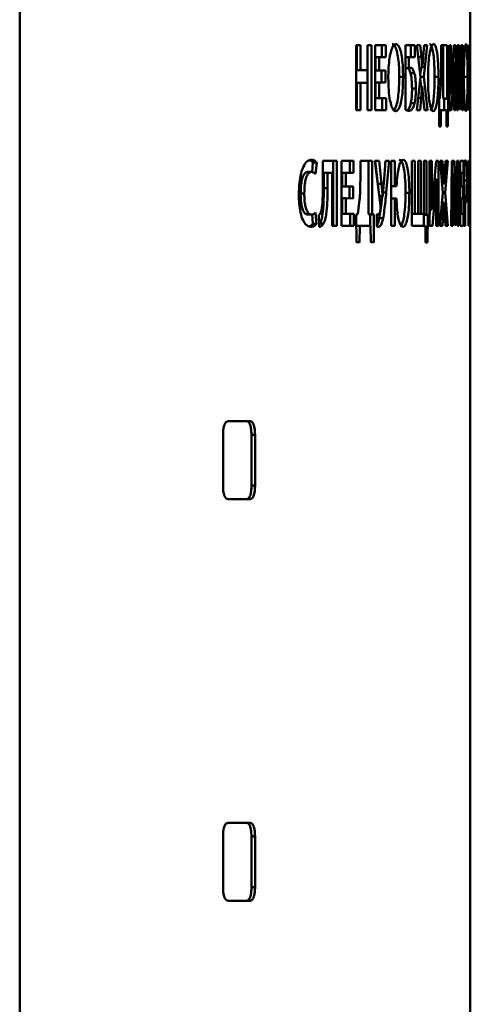
# Paper-space layout 'Лист1' of a CAD drawing. Units: millimetres. Extents: x -4089 to 3711, y 675 to 7371.
# Drawn here: x -2163 to -2151, y 6834 to 6859 of the extents above; entities that cross this region are included whole.
import ezdxf

# ---------------------------------------------------------------- set-up
doc = ezdxf.new("R2010")
doc.units = ezdxf.units.MM

psp = doc.layouts.new('Лист1')

# ---------------------------------------------------------------- linework, layer by layer
at = {"color": 7, "linetype": 'Continuous', "lineweight": 50}
for p, q in [((-2162.734, 6943.241), (-2162.741, 6763.241)), ((-2151.21, 6858.414), (-2151.21, 6859.703)), ((-2154.128, 6858.405), (-2154.128, 6856.741)), ((-2154.019, 6858.405), (-2154.128, 6858.405)), ((-2154.115, 6858.405), (-2154.128, 6858.405)), ((-2154.019, 6858.405), (-2154.115, 6858.405)), ((-2154.115, 6858.405), (-2154.115, 6857.765)), ((-2154.019, 6857.765), (-2154.019, 6858.405)), ((-2153.742, 6858.405), (-2153.844, 6858.405)), ((-2153.844, 6858.405), (-2153.844, 6857.765)), ((-2153.838, 6858.405), (-2153.844, 6858.405)), ((-2153.838, 6858.405), (-2153.838, 6856.741)), ((-2153.742, 6858.405), (-2153.838, 6858.405)), ((-2153.742, 6856.741), (-2153.742, 6858.405)), ((-2153.374, 6858.405), (-2153.64, 6858.405)), ((-2153.64, 6858.405), (-2153.64, 6856.741)), ((-2153.64, 6858.405), (-2153.471, 6858.405)), ((-2153.374, 6858.405), (-2153.471, 6858.405)), ((-2153.471, 6858.096), (-2153.471, 6858.405)), ((-2153.374, 6858.096), (-2153.374, 6858.405)), ((-2152.63, 6858.405), (-2152.865, 6858.405)), ((-2152.865, 6858.405), (-2152.865, 6856.748)), ((-2152.865, 6858.405), (-2152.728, 6858.405)), ((-2152.63, 6858.405), (-2152.728, 6858.405)), ((-2152.728, 6858.099), (-2152.728, 6858.405)), ((-2152.63, 6858.099), (-2152.63, 6858.405)), ((-2152.49, 6858.405), (-2152.575, 6858.405)), ((-2152.575, 6858.405), (-2152.484, 6857.582)), ((-2152.462, 6858.101), (-2152.49, 6858.405)), ((-2152.389, 6858.405), (-2152.415, 6858.101)), ((-2152.396, 6857.592), (-2152.31, 6858.405)), ((-2152.31, 6858.405), (-2152.389, 6858.405)), ((-2151.801, 6858.404), (-2151.954, 6858.404)), ((-2151.954, 6858.404), (-2151.954, 6857.96)), ((-2151.954, 6858.404), (-2151.901, 6858.404)), ((-2151.901, 6858.404), (-2151.901, 6857.036)), ((-2151.801, 6858.404), (-2151.901, 6858.404)), ((-2151.801, 6857.036), (-2151.801, 6858.404)), ((-2151.704, 6858.404), (-2151.746, 6858.404)), ((-2151.746, 6858.404), (-2151.746, 6856.74)), ((-2151.704, 6858.404), (-2151.746, 6858.404)), ((-2151.704, 6857.91), (-2151.704, 6858.404)), ((-2151.629, 6858.404), (-2151.67, 6857.75)), ((-2151.587, 6858.404), (-2151.629, 6858.404)), ((-2151.587, 6858.404), (-2151.629, 6858.404)), ((-2151.587, 6856.74), (-2151.587, 6858.404)), ((-2151.541, 6858.404), (-2151.552, 6856.74)), ((-2151.493, 6858.404), (-2151.541, 6858.404)), ((-2151.493, 6858.404), (-2151.541, 6858.404)), ((-2151.479, 6857.849), (-2151.493, 6858.404)), ((-2151.437, 6858.404), (-2151.452, 6857.851)), ((-2151.399, 6858.404), (-2151.437, 6858.404)), ((-2151.399, 6858.404), (-2151.437, 6858.404)), ((-2151.392, 6856.74), (-2151.399, 6858.404)), ((-2151.249, 6858.404), (-2151.249, 6856.74)), ((-2151.217, 6858.404), (-2151.249, 6858.404)), ((-2151.217, 6858.404), (-2151.249, 6858.404)), ((-2151.217, 6856.74), (-2151.217, 6858.404)), ((-2151.212, 6858.381), (-2151.212, 6856.74)), ((-2153.637, 6857.751), (-2153.637, 6858.097)), ((-2153.541, 6858.097), (-2153.637, 6858.097)), ((-2153.541, 6857.751), (-2153.541, 6858.097)), ((-2153.541, 6858.097), (-2153.374, 6858.096)), ((-2152.783, 6858.099), (-2152.865, 6858.099)), ((-2152.783, 6857.812), (-2152.783, 6858.099)), ((-2152.783, 6858.099), (-2152.63, 6858.099)), ((-2151.512, 6858.061), (-2151.543, 6858.061)), ((-2151.512, 6858.061), (-2151.512, 6858.061)), ((-2151.512, 6858.061), (-2151.498, 6857.412)), ((-2151.424, 6858.061), (-2151.446, 6858.061)), ((-2151.439, 6857.417), (-2151.424, 6858.061)), ((-2151.424, 6858.061), (-2151.423, 6858.061)), ((-2151.238, 6858.095), (-2151.249, 6858.095)), ((-2151.238, 6856.74), (-2151.238, 6858.095)), ((-2151.238, 6858.095), (-2151.223, 6858.095)), ((-2151.223, 6858.095), (-2151.223, 6856.74)), ((-2154.115, 6857.765), (-2153.94, 6857.765)), ((-2154.019, 6857.765), (-2154.115, 6857.765)), ((-2153.844, 6857.765), (-2154.019, 6857.765)), ((-2153.844, 6857.765), (-2153.94, 6857.765)), ((-2153.637, 6857.751), (-2153.48, 6857.75)), ((-2153.541, 6857.751), (-2153.637, 6857.751)), ((-2153.384, 6857.75), (-2153.541, 6857.751)), ((-2153.48, 6857.445), (-2153.48, 6857.75)), ((-2153.48, 6857.75), (-2153.384, 6857.75)), ((-2153.384, 6857.445), (-2153.384, 6857.75)), ((-2152.865, 6857.812), (-2152.783, 6857.812)), ((-2152.438, 6857.824), (-2152.511, 6857.824)), ((-2152.437, 6857.824), (-2152.511, 6857.824)), ((-2152.47, 6857.824), (-2152.49, 6857.637)), ((-2152.437, 6857.824), (-2152.438, 6857.824)), ((-2151.67, 6857.75), (-2151.705, 6857.157)), ((-2151.622, 6857.933), (-2151.658, 6857.933)), ((-2151.654, 6857.34), (-2151.622, 6857.932)), ((-2151.622, 6857.933), (-2151.621, 6857.933)), ((-2151.466, 6857.254), (-2151.479, 6857.849)), ((-2152.931, 6857.59), (-2153.028, 6857.59)), ((-2152.642, 6857.688), (-2152.74, 6857.688)), ((-2152.484, 6857.582), (-2152.578, 6856.741)), ((-2152.489, 6857.537), (-2152.468, 6857.341)), ((-2152.306, 6856.74), (-2152.396, 6857.592)), ((-2152.025, 6857.589), (-2152.124, 6857.589)), ((-2151.281, 6857.589), (-2151.381, 6857.589)), ((-2154.115, 6857.437), (-2154.115, 6856.741)), ((-2154.019, 6857.437), (-2154.115, 6857.437)), ((-2154.019, 6856.741), (-2154.019, 6857.437)), ((-2154.019, 6857.437), (-2153.844, 6857.437)), ((-2153.844, 6857.437), (-2153.844, 6856.741)), ((-2153.637, 6857.445), (-2153.637, 6857.049)), ((-2153.541, 6857.445), (-2153.637, 6857.445)), ((-2153.541, 6857.049), (-2153.541, 6857.445)), ((-2153.541, 6857.445), (-2153.384, 6857.445)), ((-2152.603, 6857.291), (-2152.701, 6857.291)), ((-2152.442, 6857.341), (-2152.511, 6857.341)), ((-2152.442, 6857.341), (-2152.441, 6857.341)), ((-2151.964, 6857.407), (-2151.988, 6857.036)), ((-2151.694, 6856.74), (-2151.654, 6857.34)), ((-2151.624, 6857.232), (-2151.624, 6856.74)), ((-2151.518, 6856.74), (-2151.515, 6857.372)), ((-2151.498, 6857.412), (-2151.481, 6856.767)), ((-2151.466, 6857.254), (-2151.494, 6857.254)), ((-2151.466, 6857.254), (-2151.494, 6857.254)), ((-2151.466, 6857.254), (-2151.466, 6857.254)), ((-2151.456, 6856.767), (-2151.439, 6857.417)), ((-2151.422, 6857.377), (-2151.42, 6856.74)), ((-2151.21, 6857.335), (-2151.212, 6857.335)), ((-2151.21, 6855.403), (-2151.21, 6857.336)), ((-2151.21, 6857.327), (-2151.21, 6857.336)), ((-2151.21, 6856.74), (-2151.21, 6857.335)), ((-2153.637, 6857.049), (-2153.462, 6857.049)), ((-2153.541, 6857.049), (-2153.637, 6857.049)), ((-2153.366, 6857.049), (-2153.541, 6857.049)), ((-2153.462, 6856.741), (-2153.462, 6857.049)), ((-2153.366, 6857.049), (-2153.462, 6857.049)), ((-2153.366, 6856.741), (-2153.366, 6857.049)), ((-2152.494, 6856.741), (-2152.467, 6857.042)), ((-2152.413, 6857.042), (-2152.385, 6856.74)), ((-2151.988, 6857.036), (-2152.009, 6857.026)), ((-2152.009, 6857.026), (-2152.007, 6856.318)), ((-2151.901, 6857.036), (-2151.879, 6857.026)), ((-2151.801, 6857.036), (-2151.901, 6857.036)), ((-2151.879, 6857.026), (-2151.88, 6856.74)), ((-2151.78, 6857.026), (-2151.801, 6857.036)), ((-2151.782, 6856.318), (-2151.78, 6857.026)), ((-2151.706, 6857.157), (-2151.746, 6857.157)), ((-2151.705, 6857.157), (-2151.746, 6857.157)), ((-2151.705, 6857.157), (-2151.706, 6857.157)), ((-2154.128, 6856.741), (-2154.019, 6856.741)), ((-2153.844, 6856.741), (-2153.742, 6856.741)), ((-2153.64, 6856.741), (-2153.366, 6856.741)), ((-2152.635, 6856.916), (-2152.733, 6856.916)), ((-2152.578, 6856.741), (-2152.494, 6856.741)), ((-2152.385, 6856.74), (-2152.306, 6856.74)), ((-2151.96, 6856.74), (-2152.008, 6856.74)), ((-2151.963, 6856.318), (-2151.96, 6856.74)), ((-2151.96, 6856.74), (-2151.822, 6856.74)), ((-2151.822, 6856.74), (-2151.82, 6856.318)), ((-2151.746, 6856.74), (-2151.694, 6856.74)), ((-2151.624, 6856.74), (-2151.587, 6856.74)), ((-2151.552, 6856.74), (-2151.518, 6856.74)), ((-2151.42, 6856.74), (-2151.392, 6856.74)), ((-2151.249, 6856.74), (-2151.238, 6856.74)), ((-2151.223, 6856.74), (-2151.217, 6856.74)), ((-2151.212, 6856.74), (-2151.21, 6856.74)), ((-2155.236, 6855.395), (-2155.257, 6855.15)), ((-2155.141, 6855.395), (-2155.236, 6855.395)), ((-2155.167, 6855.097), (-2155.141, 6855.395)), ((-2154.624, 6855.442), (-2154.985, 6855.442)), ((-2154.985, 6855.442), (-2154.985, 6854.714)), ((-2154.985, 6855.442), (-2154.719, 6855.442)), ((-2154.719, 6855.442), (-2154.719, 6853.778)), ((-2154.624, 6855.442), (-2154.719, 6855.442)), ((-2154.624, 6853.778), (-2154.624, 6855.442)), ((-2154.196, 6855.442), (-2154.506, 6855.442)), ((-2154.506, 6855.442), (-2154.506, 6853.778)), ((-2154.506, 6855.442), (-2154.292, 6855.442)), ((-2154.196, 6855.442), (-2154.292, 6855.442)), ((-2154.292, 6855.133), (-2154.292, 6855.442)), ((-2154.196, 6855.133), (-2154.196, 6855.442)), ((-2153.72, 6855.442), (-2154.023, 6855.442)), ((-2154.023, 6855.442), (-2154.023, 6854.998)), ((-2154.023, 6855.442), (-2153.817, 6855.442)), ((-2153.817, 6855.442), (-2153.817, 6854.074)), ((-2153.72, 6855.442), (-2153.817, 6855.442)), ((-2153.72, 6854.074), (-2153.72, 6855.442)), ((-2153.544, 6855.442), (-2153.656, 6855.442)), ((-2153.656, 6855.442), (-2153.508, 6854.298)), ((-2153.656, 6855.442), (-2153.64, 6855.442)), ((-2153.64, 6855.442), (-2153.578, 6854.856)), ((-2153.481, 6854.856), (-2153.544, 6855.442)), ((-2153.38, 6855.442), (-2153.426, 6854.861)), ((-2153.379, 6855.442), (-2153.387, 6855.361)), ((-2153.282, 6855.442), (-2153.38, 6855.442)), ((-2153.38, 6855.442), (-2153.379, 6855.442)), ((-2153.359, 6854.634), (-2153.282, 6855.442)), ((-2153.143, 6855.442), (-2153.233, 6855.442)), ((-2153.233, 6855.442), (-2153.233, 6853.777)), ((-2153.143, 6855.442), (-2153.233, 6855.442)), ((-2153.143, 6854.792), (-2153.143, 6855.442)), ((-2152.707, 6855.441), (-2152.707, 6853.777)), ((-2152.631, 6855.441), (-2152.707, 6855.441)), ((-2152.631, 6855.441), (-2152.707, 6855.441)), ((-2152.631, 6854.086), (-2152.631, 6855.441)), ((-2152.476, 6855.441), (-2152.548, 6855.441)), ((-2152.548, 6855.441), (-2152.548, 6854.086)), ((-2152.476, 6855.441), (-2152.548, 6855.441)), ((-2152.476, 6854.086), (-2152.476, 6855.441)), ((-2152.33, 6855.441), (-2152.398, 6855.441)), ((-2152.398, 6855.441), (-2152.398, 6854.085)), ((-2152.33, 6855.441), (-2152.398, 6855.441)), ((-2152.33, 6854.073), (-2152.33, 6855.441)), ((-2152.194, 6855.441), (-2152.254, 6855.441)), ((-2152.254, 6855.441), (-2152.254, 6853.777)), ((-2152.194, 6855.441), (-2152.254, 6855.441)), ((-2152.194, 6854.947), (-2152.194, 6855.441)), ((-2152.087, 6855.441), (-2152.146, 6854.787)), ((-2152.026, 6855.441), (-2152.087, 6855.441)), ((-2152.026, 6855.441), (-2152.087, 6855.441)), ((-2152.026, 6853.777), (-2152.026, 6855.441)), ((-2151.921, 6855.441), (-2151.985, 6855.441)), ((-2151.985, 6855.441), (-2151.916, 6854.619)), ((-2151.9, 6855.137), (-2151.921, 6855.441)), ((-2151.846, 6855.441), (-2151.865, 6855.137)), ((-2151.851, 6854.629), (-2151.788, 6855.441)), ((-2151.788, 6855.441), (-2151.846, 6855.441)), ((-2151.683, 6855.441), (-2151.696, 6853.777)), ((-2151.626, 6855.441), (-2151.683, 6855.441)), ((-2151.608, 6854.886), (-2151.626, 6855.441)), ((-2151.557, 6855.441), (-2151.575, 6854.888)), ((-2151.509, 6855.441), (-2151.557, 6855.441)), ((-2151.509, 6855.441), (-2151.557, 6855.441)), ((-2151.501, 6853.777), (-2151.509, 6855.441)), ((-2151.388, 6855.441), (-2151.47, 6855.441)), ((-2151.47, 6855.441), (-2151.47, 6853.777)), ((-2151.388, 6855.441), (-2151.47, 6855.441)), ((-2151.388, 6855.132), (-2151.388, 6855.441)), ((-2151.364, 6855.418), (-2151.364, 6853.777)), ((-2151.259, 6855.441), (-2151.259, 6853.777)), ((-2151.221, 6855.441), (-2151.259, 6855.441)), ((-2151.221, 6855.441), (-2151.259, 6855.441)), ((-2151.221, 6853.776), (-2151.221, 6855.441)), ((-2151.215, 6855.418), (-2151.215, 6853.776)), ((-2155.275, 6855.158), (-2155.369, 6855.158)), ((-2154.959, 6855.134), (-2154.959, 6854.738)), ((-2154.865, 6855.134), (-2154.959, 6855.134)), ((-2154.865, 6854.738), (-2154.865, 6855.134)), ((-2154.865, 6855.134), (-2154.743, 6855.134)), ((-2154.743, 6855.134), (-2154.743, 6853.778)), ((-2154.486, 6854.787), (-2154.486, 6855.133)), ((-2154.391, 6855.133), (-2154.486, 6855.133)), ((-2154.391, 6854.787), (-2154.391, 6855.133)), ((-2154.391, 6855.133), (-2154.196, 6855.133)), ((-2152.078, 6854.969), (-2152.129, 6854.969)), ((-2152.125, 6855.017), (-2152.125, 6854.969)), ((-2152.123, 6854.377), (-2152.078, 6854.969)), ((-2152.078, 6854.969), (-2152.077, 6854.969)), ((-2151.648, 6855.098), (-2151.686, 6855.098)), ((-2151.648, 6855.098), (-2151.648, 6855.098)), ((-2151.648, 6855.098), (-2151.631, 6854.449)), ((-2151.54, 6855.098), (-2151.568, 6855.098)), ((-2151.559, 6854.453), (-2151.54, 6855.098)), ((-2151.54, 6855.098), (-2151.54, 6855.098)), ((-2151.438, 6855.132), (-2151.47, 6855.132)), ((-2151.438, 6854.786), (-2151.438, 6855.132)), ((-2151.438, 6855.132), (-2151.388, 6855.132)), ((-2151.246, 6855.132), (-2151.259, 6855.132)), ((-2151.246, 6853.776), (-2151.246, 6855.132)), ((-2151.246, 6855.132), (-2151.229, 6855.132)), ((-2151.229, 6855.132), (-2151.229, 6853.776)), ((-2154.959, 6854.738), (-2154.865, 6854.738)), ((-2154.486, 6854.787), (-2154.303, 6854.787)), ((-2154.391, 6854.787), (-2154.486, 6854.787)), ((-2154.207, 6854.787), (-2154.391, 6854.787)), ((-2154.303, 6854.787), (-2154.303, 6854.481)), ((-2154.207, 6854.481), (-2154.207, 6854.787)), ((-2153.57, 6854.775), (-2153.578, 6854.856)), ((-2153.578, 6854.856), (-2153.481, 6854.856)), ((-2153.143, 6854.792), (-2153.233, 6854.792)), ((-2153.193, 6854.792), (-2153.096, 6854.792)), ((-2152.146, 6854.787), (-2152.196, 6854.194)), ((-2151.882, 6854.861), (-2151.936, 6854.861)), ((-2151.881, 6854.861), (-2151.936, 6854.861)), ((-2151.933, 6854.861), (-2151.934, 6854.837)), ((-2151.881, 6854.861), (-2151.882, 6854.861)), ((-2151.593, 6854.291), (-2151.608, 6854.886)), ((-2151.438, 6854.786), (-2151.47, 6854.786)), ((-2151.39, 6854.786), (-2151.438, 6854.786)), ((-2151.39, 6854.48), (-2151.39, 6854.786)), ((-2155.458, 6854.607), (-2155.552, 6854.607)), ((-2154.486, 6854.482), (-2154.486, 6854.086)), ((-2154.391, 6854.482), (-2154.486, 6854.482)), ((-2154.391, 6854.086), (-2154.391, 6854.482)), ((-2154.391, 6854.482), (-2154.207, 6854.481)), ((-2153.451, 6854.538), (-2153.539, 6854.538)), ((-2153.449, 6854.538), (-2153.539, 6854.538)), ((-2153.449, 6854.538), (-2153.451, 6854.538)), ((-2153.143, 6854.476), (-2153.233, 6854.476)), ((-2153.143, 6853.777), (-2153.143, 6854.476)), ((-2152.769, 6854.626), (-2152.867, 6854.626)), ((-2151.916, 6854.619), (-2151.987, 6853.777)), ((-2151.785, 6853.777), (-2151.851, 6854.629)), ((-2151.438, 6854.481), (-2151.47, 6854.481)), ((-2151.438, 6854.085), (-2151.438, 6854.481)), ((-2151.438, 6854.481), (-2151.39, 6854.48)), ((-2154.042, 6854.444), (-2154.088, 6854.074)), ((-2152.123, 6854.377), (-2152.222, 6854.377)), ((-2152.18, 6853.777), (-2152.123, 6854.377)), ((-2152.081, 6854.268), (-2152.081, 6853.777)), ((-2151.886, 6854.377), (-2151.937, 6854.377)), ((-2151.934, 6854.412), (-2151.931, 6854.377)), ((-2151.886, 6854.377), (-2151.885, 6854.377)), ((-2151.655, 6853.777), (-2151.652, 6854.409)), ((-2151.631, 6854.449), (-2151.611, 6853.804)), ((-2151.593, 6854.291), (-2151.626, 6854.291)), ((-2151.592, 6854.291), (-2151.626, 6854.291)), ((-2151.592, 6854.291), (-2151.593, 6854.291)), ((-2151.58, 6853.804), (-2151.559, 6854.453)), ((-2151.538, 6854.414), (-2151.536, 6853.777)), ((-2151.34, 6854.372), (-2151.364, 6854.372)), ((-2151.34, 6853.777), (-2151.34, 6854.372)), ((-2151.212, 6854.371), (-2151.215, 6854.371)), ((-2151.212, 6853.776), (-2151.212, 6854.371)), ((-2151.21, 6758.239), (-2151.21, 6854.434)), ((-2155.368, 6854.064), (-2155.274, 6854.064)), ((-2155.274, 6854.064), (-2155.368, 6854.064)), ((-2155.258, 6854.067), (-2155.242, 6853.825)), ((-2155.148, 6853.825), (-2155.167, 6854.118)), ((-2155.09, 6854.057), (-2155.074, 6853.753)), ((-2154.486, 6854.086), (-2154.282, 6854.086)), ((-2154.391, 6854.086), (-2154.486, 6854.086)), ((-2154.186, 6854.086), (-2154.391, 6854.086)), ((-2154.282, 6853.778), (-2154.282, 6854.086)), ((-2154.186, 6854.086), (-2154.282, 6854.086)), ((-2154.186, 6853.778), (-2154.186, 6854.086)), ((-2154.088, 6854.074), (-2154.128, 6854.064)), ((-2154.128, 6854.064), (-2154.124, 6853.355)), ((-2153.817, 6854.074), (-2153.772, 6854.064)), ((-2153.72, 6854.074), (-2153.817, 6854.074)), ((-2153.772, 6854.064), (-2153.774, 6853.778)), ((-2153.676, 6854.064), (-2153.72, 6854.074)), ((-2153.68, 6853.355), (-2153.676, 6854.064)), ((-2153.598, 6854.078), (-2153.605, 6853.778)), ((-2153.566, 6854.066), (-2153.599, 6854.066)), ((-2153.442, 6853.97), (-2153.539, 6853.97)), ((-2152.707, 6854.086), (-2152.646, 6854.086)), ((-2152.631, 6854.086), (-2152.707, 6854.086)), ((-2152.548, 6854.086), (-2152.646, 6854.086)), ((-2152.548, 6854.086), (-2152.631, 6854.086)), ((-2152.574, 6854.086), (-2152.496, 6854.085)), ((-2152.476, 6854.086), (-2152.548, 6854.086)), ((-2152.398, 6854.085), (-2152.496, 6854.085)), ((-2152.398, 6854.085), (-2152.476, 6854.086)), ((-2152.428, 6854.085), (-2152.428, 6854.073)), ((-2152.428, 6854.073), (-2152.398, 6854.063)), ((-2152.33, 6854.073), (-2152.428, 6854.073)), ((-2152.398, 6854.063), (-2152.4, 6853.777)), ((-2152.3, 6854.063), (-2152.33, 6854.073)), ((-2152.303, 6853.355), (-2152.3, 6854.063)), ((-2152.239, 6854.194), (-2152.254, 6854.039)), ((-2152.197, 6854.194), (-2152.254, 6854.194)), ((-2152.196, 6854.194), (-2152.254, 6854.194)), ((-2152.196, 6854.194), (-2152.197, 6854.194)), ((-2151.924, 6853.777), (-2151.904, 6854.078)), ((-2151.864, 6854.078), (-2151.843, 6853.777)), ((-2151.438, 6854.085), (-2151.47, 6854.085)), ((-2151.385, 6854.085), (-2151.47, 6854.085)), ((-2151.385, 6854.085), (-2151.438, 6854.085)), ((-2151.385, 6853.777), (-2151.385, 6854.085)), ((-2155.242, 6853.825), (-2155.148, 6853.825)), ((-2155.093, 6853.789), (-2155.059, 6853.834)), ((-2155.074, 6853.753), (-2155.042, 6853.753)), ((-2154.965, 6853.834), (-2155.059, 6853.834)), ((-2154.743, 6853.778), (-2154.624, 6853.778)), ((-2154.506, 6853.778), (-2154.186, 6853.778)), ((-2154.041, 6853.355), (-2154.035, 6853.778)), ((-2154.035, 6853.778), (-2153.763, 6853.778)), ((-2153.763, 6853.778), (-2153.758, 6853.355)), ((-2153.233, 6853.777), (-2153.143, 6853.777)), ((-2152.707, 6853.777), (-2152.359, 6853.777)), ((-2152.359, 6853.777), (-2152.355, 6853.355)), ((-2152.254, 6853.777), (-2152.18, 6853.777)), ((-2152.081, 6853.777), (-2152.026, 6853.777)), ((-2151.987, 6853.777), (-2151.924, 6853.777)), ((-2151.843, 6853.777), (-2151.785, 6853.777)), ((-2151.696, 6853.777), (-2151.655, 6853.777)), ((-2151.536, 6853.777), (-2151.501, 6853.777)), ((-2151.47, 6853.777), (-2151.385, 6853.777)), ((-2151.364, 6853.777), (-2151.34, 6853.777)), ((-2151.259, 6853.777), (-2151.246, 6853.776)), ((-2151.229, 6853.776), (-2151.221, 6853.776)), ((-2151.215, 6853.776), (-2151.212, 6853.776)), ((-2156.859, 6848.778), (-2157.389, 6848.778)), ((-2157.389, 6848.778), (-2156.951, 6848.778)), ((-2156.951, 6848.778), (-2156.859, 6848.778)), ((-2157.537, 6848.425), (-2157.537, 6847.131)), ((-2156.81, 6848.425), (-2156.81, 6847.131)), ((-2156.719, 6848.425), (-2156.81, 6848.425)), ((-2156.719, 6847.131), (-2156.719, 6848.425)), ((-2156.719, 6847.131), (-2156.81, 6847.131)), ((-2157.389, 6846.778), (-2156.859, 6846.778)), ((-2156.859, 6838.499), (-2157.389, 6838.499)), ((-2157.389, 6838.499), (-2156.951, 6838.499)), ((-2156.951, 6838.499), (-2156.859, 6838.499)), ((-2157.538, 6838.147), (-2157.538, 6836.852)), ((-2156.811, 6838.146), (-2156.811, 6836.852)), ((-2156.719, 6838.146), (-2156.811, 6838.146)), ((-2156.719, 6836.852), (-2156.719, 6838.146)), ((-2156.719, 6836.852), (-2156.811, 6836.852)), ((-2157.389, 6836.499), (-2156.859, 6836.499))]:
    psp.add_line(p, q, dxfattribs=at)
at = {"color": 8, "linetype": 'Continuous', "lineweight": 50}
for p, q in [((-2151.211, 6858.283), (-2151.212, 6858.283)), ((-2152.462, 6858.101), (-2152.541, 6858.101)), ((-2151.746, 6857.91), (-2151.704, 6857.91)), ((-2151.211, 6857.502), (-2151.212, 6857.502)), ((-2151.515, 6857.372), (-2151.548, 6857.372)), ((-2152.467, 6857.042), (-2152.545, 6857.042)), ((-2151.303, 6855.32), (-2151.364, 6855.32)), ((-2151.21, 6855.319), (-2151.215, 6855.319)), ((-2151.9, 6855.137), (-2151.959, 6855.137)), ((-2152.254, 6854.947), (-2152.194, 6854.947)), ((-2151.294, 6854.934), (-2151.364, 6854.934)), ((-2151.211, 6854.934), (-2151.215, 6854.934)), ((-2153.359, 6854.634), (-2153.442, 6854.634)), ((-2151.301, 6854.539), (-2151.364, 6854.539)), ((-2151.21, 6854.539), (-2151.215, 6854.539)), ((-2151.652, 6854.409), (-2151.691, 6854.409)), ((-2151.904, 6854.078), (-2151.962, 6854.078))]:
    psp.add_line(p, q, dxfattribs=at)
at = {"color": 7, "linetype": 'Continuous', "lineweight": 50, "flags": 128}
for points in [[(-2152.49, 6858.405), (-2152.545, 6858.405), (-2152.575, 6858.405)], [(-2152.31, 6858.405), (-2152.365, 6858.405), (-2152.389, 6858.405)], [(-2152.396, 6857.592), (-2152.451, 6857.592), (-2152.485, 6857.592)], [(-2151.78, 6857.026), (-2151.835, 6857.026), (-2151.879, 6857.026)], [(-2153.544, 6855.442), (-2153.598, 6855.442), (-2153.64, 6855.442)], [(-2153.282, 6855.442), (-2153.337, 6855.442), (-2153.379, 6855.442)], [(-2151.921, 6855.441), (-2151.976, 6855.441), (-2151.985, 6855.441)], [(-2151.788, 6855.441), (-2151.844, 6855.441), (-2151.846, 6855.441)], [(-2151.626, 6855.441), (-2151.681, 6855.441), (-2151.683, 6855.441)], [(-2154.303, 6854.787), (-2154.249, 6854.787), (-2154.207, 6854.787)], [(-2151.47, 6854.786), (-2151.434, 6854.786), (-2151.39, 6854.786)], [(-2151.851, 6854.629), (-2151.907, 6854.629), (-2151.917, 6854.629)], [(-2153.676, 6854.064), (-2153.729, 6854.064), (-2153.772, 6854.064)], [(-2152.3, 6854.063), (-2152.355, 6854.063), (-2152.398, 6854.063)], [(-2154.035, 6853.778), (-2154.089, 6853.778), (-2154.126, 6853.778)]]:
    psp.add_lwpolyline(points, dxfattribs=at)
at = {"color": 7, "linetype": 'Continuous', "lineweight": 50}
for centre, major_axis, ratio, start_param, end_param in [((-2217.815, 6856.767), (66.605, 0), 0.000068, 0.085946, 0.09033), ((-2217.815, 6856.318), (66.605, -0.001), 0.000067, 0.150559, 0.154826), ((-2217.815, 6856.318), (66.605, -0.001), 0.000068, 0.13116, 0.135438), ((-2217.815, 6854.792), (66.505, -0.001), 0.000066, 0.238539, 0.241523), ((-2217.815, 6854.792), (66.605, -0.001), 0.000066, 0.238541, 0.241523), ((-2217.815, 6854.476), (66.605, -0.001), 0.000066, 0.23868, 0.241523), ((-2217.815, 6853.804), (66.605, 0), 0.000068, 0.105449, 0.109833), ((-2217.815, 6853.355), (66.605, -0.001), 0.000065, 0.292611, 0.296878), ((-2217.815, 6853.355), (66.605, -0.001), 0.000066, 0.273209, 0.277487), ((-2217.815, 6853.355), (66.605, -0.001), 0.000067, 0.181433, 0.185712)]:
    psp.add_ellipse(centre, major_axis=major_axis, ratio=ratio, start_param=start_param, end_param=end_param, dxfattribs=at)
for points, knots in [([(-2153.113, 6858.432), (-2153.132, 6858.426), (-2153.171, 6858.414), (-2153.226, 6858.304), (-2153.27, 6858.126), (-2153.299, 6857.889), (-2153.308, 6857.692), (-2153.308, 6857.579), (-2153.308, 6857.56)], [0, 0, 0, 0, 0.182619, 0.365922, 0.555317, 0.743988, 0.956949, 1, 1, 1, 1]), ([(-2153.028, 6857.59), (-2153.029, 6857.67), (-2153.031, 6857.832), (-2153.051, 6858.063), (-2153.086, 6858.259), (-2153.135, 6858.387), (-2153.178, 6858.429), (-2153.203, 6858.431), (-2153.21, 6858.432)], [0, 0, 0, 0, 0.187245, 0.375023, 0.564275, 0.753981, 0.935694, 1, 1, 1, 1]), ([(-2152.931, 6857.59), (-2152.932, 6857.67), (-2152.934, 6857.832), (-2152.954, 6858.063), (-2152.989, 6858.259), (-2153.037, 6858.387), (-2153.081, 6858.429), (-2153.106, 6858.431), (-2153.113, 6858.432)], [0, 0, 0, 0, 0.187115, 0.374763, 0.56398, 0.753641, 0.93553, 1, 1, 1, 1]), ([(-2152.152, 6858.432), (-2152.166, 6858.426), (-2152.193, 6858.414), (-2152.232, 6858.304), (-2152.264, 6858.126), (-2152.285, 6857.889), (-2152.291, 6857.692), (-2152.292, 6857.579), (-2152.292, 6857.56)], [0, 0, 0, 0, 0.182633, 0.365948, 0.555323, 0.74401, 0.957006, 1, 1, 1, 1]), ([(-2152.124, 6857.589), (-2152.124, 6857.67), (-2152.126, 6857.832), (-2152.14, 6858.062), (-2152.164, 6858.258), (-2152.198, 6858.386), (-2152.228, 6858.428), (-2152.246, 6858.431), (-2152.251, 6858.432)], [0, 0, 0, 0, 0.187258, 0.375048, 0.564412, 0.75423, 0.936033, 1, 1, 1, 1]), ([(-2152.025, 6857.589), (-2152.026, 6857.67), (-2152.027, 6857.832), (-2152.041, 6858.062), (-2152.065, 6858.258), (-2152.099, 6858.386), (-2152.13, 6858.428), (-2152.147, 6858.431), (-2152.152, 6858.432)], [0, 0, 0, 0, 0.187128, 0.374787, 0.564116, 0.75389, 0.935869, 1, 1, 1, 1]), ([(-2151.322, 6858.431), (-2151.327, 6858.425), (-2151.337, 6858.413), (-2151.351, 6858.303), (-2151.363, 6858.126), (-2151.371, 6857.888), (-2151.374, 6857.692), (-2151.374, 6857.579), (-2151.374, 6857.559)], [0, 0, 0, 0, 0.182593, 0.365869, 0.555305, 0.743944, 0.956836, 1, 1, 1, 1]), ([(-2151.281, 6857.589), (-2151.282, 6857.67), (-2151.282, 6857.831), (-2151.286, 6858.062), (-2151.294, 6858.258), (-2151.304, 6858.386), (-2151.315, 6858.428), (-2151.321, 6858.43), (-2151.322, 6858.431)], [0, 0, 0, 0, 0.1871524, 0.3748372, 0.5641026, 0.7538146, 0.9356908, 1, 1, 1, 1]), ([(-2151.21, 6858.416), (-2151.21, 6858.415), (-2151.21, 6858.413), (-2151.211, 6858.401), (-2151.212, 6858.388), (-2151.212, 6858.381)], [0, 0, 0, 0, 0.473448, 0.73636, 1, 1, 1, 1]), ([(-2151.211, 6858.283), (-2151.211, 6858.312), (-2151.21, 6858.389), (-2151.21, 6858.413), (-2151.21, 6858.415), (-2151.21, 6858.416)], [0, 0, 0, 0, 0.306833, 0.81286, 1, 1, 1, 1]), ([(-2152.438, 6857.824), (-2152.441, 6857.861), (-2152.446, 6857.926), (-2152.454, 6858.018), (-2152.459, 6858.073), (-2152.462, 6858.101)], [0, 0, 0, 0, 0.3951796, 0.6975463, 1, 1, 1, 1]), ([(-2152.415, 6858.101), (-2152.418, 6858.064), (-2152.424, 6858), (-2152.431, 6857.908), (-2152.435, 6857.852), (-2152.437, 6857.824)], [0, 0, 0, 0, 0.401599, 0.700726, 1, 1, 1, 1]), ([(-2151.515, 6857.372), (-2151.515, 6857.452), (-2151.514, 6857.607), (-2151.513, 6857.837), (-2151.512, 6857.986), (-2151.512, 6858.061)], [0, 0, 0, 0, 0.348028, 0.674014, 1, 1, 1, 1]), ([(-2151.423, 6858.061), (-2151.423, 6857.981), (-2151.423, 6857.827), (-2151.423, 6857.599), (-2151.422, 6857.451), (-2151.422, 6857.377)], [0, 0, 0, 0, 0.3507429, 0.6753521, 1, 1, 1, 1]), ([(-2152.74, 6857.688), (-2152.751, 6857.722), (-2152.772, 6857.781), (-2152.795, 6857.803), (-2152.805, 6857.812)], [0, 0, 0, 0, 0.5725355, 1, 1, 1, 1]), ([(-2152.74, 6857.824), (-2152.744, 6857.824), (-2152.753, 6857.824), (-2152.767, 6857.82), (-2152.777, 6857.815), (-2152.783, 6857.812)], [0, 0, 0, 0, 0.297401, 0.594783, 1, 1, 1, 1]), ([(-2152.642, 6857.688), (-2152.654, 6857.722), (-2152.674, 6857.78), (-2152.708, 6857.817), (-2152.729, 6857.822), (-2152.74, 6857.824)], [0, 0, 0, 0, 0.393476, 0.692422, 1, 1, 1, 1]), ([(-2151.954, 6857.96), (-2151.954, 6857.88), (-2151.955, 6857.747), (-2151.958, 6857.562), (-2151.962, 6857.459), (-2151.964, 6857.407)], [0, 0, 0, 0, 0.429734, 0.713782, 1, 1, 1, 1]), ([(-2151.706, 6857.157), (-2151.705, 6857.237), (-2151.704, 6857.402), (-2151.704, 6857.654), (-2151.704, 6857.825), (-2151.704, 6857.91)], [0, 0, 0, 0, 0.318532, 0.659207, 1, 1, 1, 1]), ([(-2151.621, 6857.933), (-2151.622, 6857.853), (-2151.624, 6857.696), (-2151.624, 6857.462), (-2151.624, 6857.309), (-2151.624, 6857.232)], [0, 0, 0, 0, 0.342114, 0.670937, 1, 1, 1, 1]), ([(-2151.452, 6857.851), (-2151.454, 6857.774), (-2151.457, 6857.637), (-2151.462, 6857.437), (-2151.464, 6857.315), (-2151.466, 6857.254)], [0, 0, 0, 0, 0.388342, 0.69415, 1, 1, 1, 1]), ([(-2153.308, 6857.56), (-2153.307, 6857.48), (-2153.304, 6857.3), (-2153.279, 6857.054), (-2153.236, 6856.857), (-2153.184, 6856.743), (-2153.143, 6856.715), (-2153.122, 6856.714), (-2153.119, 6856.714)], [0, 0, 0, 0, 0.187555, 0.417614, 0.604173, 0.791022, 0.97429, 1, 1, 1, 1]), ([(-2153.188, 6856.729), (-2153.178, 6856.732), (-2153.15, 6856.742), (-2153.105, 6856.834), (-2153.064, 6857.006), (-2153.034, 6857.266), (-2153.03, 6857.468), (-2153.028, 6857.59)], [0, 0, 0, 0, 0.09904, 0.298075, 0.506979, 0.702439, 1, 1, 1, 1]), ([(-2153.119, 6856.714), (-2153.1, 6856.719), (-2153.061, 6856.73), (-2153.008, 6856.832), (-2152.966, 6857.006), (-2152.936, 6857.265), (-2152.933, 6857.468), (-2152.931, 6857.59)], [0, 0, 0, 0, 0.180133, 0.361082, 0.551511, 0.729376, 1, 1, 1, 1]), ([(-2152.701, 6857.291), (-2152.702, 6857.356), (-2152.704, 6857.472), (-2152.72, 6857.608), (-2152.734, 6857.664), (-2152.74, 6857.688)], [0, 0, 0, 0, 0.426976, 0.754602, 1, 1, 1, 1]), ([(-2152.603, 6857.291), (-2152.604, 6857.356), (-2152.606, 6857.472), (-2152.622, 6857.608), (-2152.636, 6857.664), (-2152.642, 6857.688)], [0, 0, 0, 0, 0.42621, 0.753672, 1, 1, 1, 1]), ([(-2152.292, 6857.56), (-2152.291, 6857.479), (-2152.289, 6857.3), (-2152.271, 6857.054), (-2152.24, 6856.857), (-2152.202, 6856.743), (-2152.173, 6856.714), (-2152.158, 6856.713), (-2152.156, 6856.713)], [0, 0, 0, 0, 0.187555, 0.417614, 0.604173, 0.791022, 0.97429, 1, 1, 1, 1]), ([(-2152.235, 6856.728), (-2152.228, 6856.732), (-2152.208, 6856.742), (-2152.177, 6856.834), (-2152.148, 6857.005), (-2152.127, 6857.265), (-2152.125, 6857.468), (-2152.124, 6857.589)], [0, 0, 0, 0, 0.099057, 0.298118, 0.50703, 0.702622, 1, 1, 1, 1]), ([(-2152.156, 6856.713), (-2152.143, 6856.719), (-2152.116, 6856.729), (-2152.078, 6856.832), (-2152.05, 6857.005), (-2152.029, 6857.265), (-2152.026, 6857.467), (-2152.025, 6857.589)], [0, 0, 0, 0, 0.180157, 0.361129, 0.551562, 0.729545, 1, 1, 1, 1]), ([(-2151.374, 6857.559), (-2151.374, 6857.479), (-2151.373, 6857.299), (-2151.366, 6857.053), (-2151.354, 6856.856), (-2151.34, 6856.742), (-2151.33, 6856.714), (-2151.325, 6856.713), (-2151.324, 6856.713)], [0, 0, 0, 0, 0.18753, 0.417496, 0.604136, 0.791064, 0.974433, 1, 1, 1, 1]), ([(-2151.324, 6856.713), (-2151.319, 6856.718), (-2151.31, 6856.729), (-2151.298, 6856.831), (-2151.289, 6857.005), (-2151.283, 6857.265), (-2151.282, 6857.467), (-2151.281, 6857.589)], [0, 0, 0, 0, 0.180183, 0.361184, 0.551512, 0.729424, 1, 1, 1, 1]), ([(-2151.21, 6857.352), (-2151.21, 6857.376), (-2151.211, 6857.409), (-2151.211, 6857.482), (-2151.211, 6857.502)], [0, 0, 0, 0, 0.72452, 1, 1, 1, 1]), ([(-2152.733, 6856.916), (-2152.726, 6856.954), (-2152.711, 6857.032), (-2152.702, 6857.168), (-2152.701, 6857.255), (-2152.701, 6857.291)], [0, 0, 0, 0, 0.372519, 0.744183, 1, 1, 1, 1]), ([(-2152.635, 6856.916), (-2152.628, 6856.954), (-2152.613, 6857.032), (-2152.604, 6857.168), (-2152.603, 6857.255), (-2152.603, 6857.291)], [0, 0, 0, 0, 0.372566, 0.744228, 1, 1, 1, 1]), ([(-2152.467, 6857.042), (-2152.465, 6857.06), (-2152.46, 6857.119), (-2152.452, 6857.217), (-2152.445, 6857.299), (-2152.442, 6857.341)], [0, 0, 0, 0, 0.184602, 0.592107, 1, 1, 1, 1]), ([(-2152.441, 6857.341), (-2152.44, 6857.323), (-2152.435, 6857.269), (-2152.426, 6857.168), (-2152.418, 6857.087), (-2152.413, 6857.042)], [0, 0, 0, 0, 0.180091, 0.540272, 1, 1, 1, 1]), ([(-2151.21, 6857.335), (-2151.21, 6857.333), (-2151.21, 6857.33), (-2151.21, 6857.328), (-2151.21, 6857.328), (-2151.21, 6857.327)], [0, 0, 0, 0, 0.249049, 0.624123, 1, 1, 1, 1]), ([(-2152.865, 6856.748), (-2152.856, 6856.743), (-2152.838, 6856.733), (-2152.809, 6856.725), (-2152.789, 6856.724), (-2152.777, 6856.723)], [0, 0, 0, 0, 0.297739, 0.59538, 1, 1, 1, 1]), ([(-2152.849, 6856.732), (-2152.84, 6856.733), (-2152.806, 6856.741), (-2152.764, 6856.797), (-2152.739, 6856.894), (-2152.733, 6856.916)], [0, 0, 0, 0, 0.203631, 0.821112, 1, 1, 1, 1]), ([(-2152.777, 6856.723), (-2152.76, 6856.726), (-2152.716, 6856.734), (-2152.666, 6856.797), (-2152.641, 6856.894), (-2152.635, 6856.916)], [0, 0, 0, 0, 0.338026, 0.85229, 1, 1, 1, 1]), ([(-2155.281, 6855.469), (-2155.308, 6855.464), (-2155.372, 6855.453), (-2155.467, 6855.343), (-2155.544, 6855.138), (-2155.59, 6854.872), (-2155.595, 6854.685), (-2155.597, 6854.585)], [0, 0, 0, 0, 0.170438, 0.389566, 0.604919, 0.790528, 1, 1, 1, 1]), ([(-2155.141, 6855.395), (-2155.16, 6855.415), (-2155.205, 6855.462), (-2155.253, 6855.467), (-2155.281, 6855.469)], [0, 0, 0, 0, 0.4189354, 1, 1, 1, 1]), ([(-2152.928, 6855.469), (-2152.947, 6855.461), (-2152.984, 6855.447), (-2153.033, 6855.323), (-2153.072, 6855.126), (-2153.089, 6854.937), (-2153.095, 6854.816), (-2153.096, 6854.792)], [0, 0, 0, 0, 0.22495, 0.450828, 0.656793, 0.932684, 1, 1, 1, 1]), ([(-2152.867, 6854.626), (-2152.868, 6854.707), (-2152.87, 6854.891), (-2152.891, 6855.139), (-2152.928, 6855.334), (-2152.973, 6855.45), (-2153.008, 6855.462), (-2153.026, 6855.469)], [0, 0, 0, 0, 0.19468, 0.444125, 0.627018, 0.810545, 1, 1, 1, 1]), ([(-2152.769, 6854.626), (-2152.77, 6854.707), (-2152.773, 6854.89), (-2152.793, 6855.139), (-2152.83, 6855.334), (-2152.876, 6855.45), (-2152.911, 6855.462), (-2152.928, 6855.469)], [0, 0, 0, 0, 0.194554, 0.443593, 0.62656, 0.810155, 1, 1, 1, 1]), ([(-2155.236, 6855.395), (-2155.254, 6855.416), (-2155.282, 6855.449), (-2155.313, 6855.454), (-2155.324, 6855.456)], [0, 0, 0, 0, 0.650539, 1, 1, 1, 1]), ([(-2151.331, 6855.453), (-2151.336, 6855.452), (-2151.344, 6855.45), (-2151.355, 6855.438), (-2151.36, 6855.425), (-2151.364, 6855.418)], [0, 0, 0, 0, 0.473082, 0.709586, 1, 1, 1, 1]), ([(-2151.303, 6855.32), (-2151.305, 6855.349), (-2151.312, 6855.427), (-2151.322, 6855.45), (-2151.329, 6855.452), (-2151.331, 6855.453)], [0, 0, 0, 0, 0.308874, 0.81785, 1, 1, 1, 1]), ([(-2151.294, 6854.934), (-2151.294, 6854.995), (-2151.294, 6855.115), (-2151.298, 6855.246), (-2151.302, 6855.303), (-2151.303, 6855.32)], [0, 0, 0, 0, 0.4151745, 0.823338, 1, 1, 1, 1]), ([(-2151.211, 6855.453), (-2151.211, 6855.452), (-2151.212, 6855.45), (-2151.214, 6855.438), (-2151.215, 6855.425), (-2151.215, 6855.418)], [0, 0, 0, 0, 0.473448, 0.73636, 1, 1, 1, 1]), ([(-2151.21, 6855.319), (-2151.21, 6855.349), (-2151.21, 6855.426), (-2151.21, 6855.45), (-2151.211, 6855.452), (-2151.211, 6855.453)], [0, 0, 0, 0, 0.308056, 0.816155, 1, 1, 1, 1]), ([(-2151.211, 6854.934), (-2151.211, 6854.994), (-2151.211, 6855.114), (-2151.21, 6855.245), (-2151.21, 6855.302), (-2151.21, 6855.319)], [0, 0, 0, 0, 0.413988, 0.82133, 1, 1, 1, 1]), ([(-2155.552, 6854.607), (-2155.55, 6854.689), (-2155.546, 6854.824), (-2155.513, 6854.99), (-2155.471, 6855.091), (-2155.421, 6855.149), (-2155.386, 6855.155), (-2155.369, 6855.158)], [0, 0, 0, 0, 0.2831063, 0.4651278, 0.6477769, 0.8214802, 1, 1, 1, 1]), ([(-2155.458, 6854.607), (-2155.456, 6854.689), (-2155.452, 6854.824), (-2155.42, 6854.99), (-2155.378, 6855.091), (-2155.327, 6855.149), (-2155.292, 6855.155), (-2155.275, 6855.158)], [0, 0, 0, 0, 0.282912, 0.464817, 0.647343, 0.821096, 1, 1, 1, 1]), ([(-2155.275, 6855.158), (-2155.243, 6855.151), (-2155.206, 6855.143), (-2155.173, 6855.103), (-2155.167, 6855.097)], [0, 0, 0, 0, 0.8408179, 1, 1, 1, 1]), ([(-2154.023, 6854.998), (-2154.024, 6854.917), (-2154.024, 6854.784), (-2154.031, 6854.599), (-2154.039, 6854.496), (-2154.042, 6854.444)], [0, 0, 0, 0, 0.429747, 0.713794, 1, 1, 1, 1]), ([(-2152.077, 6854.969), (-2152.078, 6854.89), (-2152.08, 6854.733), (-2152.081, 6854.499), (-2152.081, 6854.345), (-2152.081, 6854.268)], [0, 0, 0, 0, 0.3421144, 0.6709371, 1, 1, 1, 1]), ([(-2151.882, 6854.861), (-2151.884, 6854.897), (-2151.888, 6854.962), (-2151.894, 6855.055), (-2151.898, 6855.11), (-2151.9, 6855.137)], [0, 0, 0, 0, 0.39518, 0.697546, 1, 1, 1, 1]), ([(-2151.865, 6855.137), (-2151.868, 6855.101), (-2151.872, 6855.037), (-2151.877, 6854.944), (-2151.88, 6854.889), (-2151.881, 6854.861)], [0, 0, 0, 0, 0.401599, 0.700726, 1, 1, 1, 1]), ([(-2151.652, 6854.409), (-2151.651, 6854.489), (-2151.65, 6854.644), (-2151.649, 6854.873), (-2151.649, 6855.023), (-2151.648, 6855.098)], [0, 0, 0, 0, 0.348027, 0.674014, 1, 1, 1, 1]), ([(-2151.54, 6855.098), (-2151.54, 6855.018), (-2151.539, 6854.864), (-2151.539, 6854.636), (-2151.538, 6854.488), (-2151.538, 6854.414)], [0, 0, 0, 0, 0.350743, 0.675352, 1, 1, 1, 1]), ([(-2155.059, 6853.835), (-2155.045, 6853.867), (-2155.016, 6853.931), (-2154.981, 6854.117), (-2154.961, 6854.392), (-2154.96, 6854.616), (-2154.959, 6854.738)], [0, 0, 0, 0, 0.16177, 0.32377, 0.63186, 1, 1, 1, 1]), ([(-2154.985, 6854.714), (-2154.986, 6854.634), (-2154.987, 6854.475), (-2154.996, 6854.272), (-2155.019, 6854.176), (-2155.027, 6854.146)], [0, 0, 0, 0, 0.405674, 0.814135, 1, 1, 1, 1]), ([(-2154.965, 6853.835), (-2154.95, 6853.867), (-2154.921, 6853.931), (-2154.887, 6854.117), (-2154.867, 6854.392), (-2154.865, 6854.616), (-2154.865, 6854.738)], [0, 0, 0, 0, 0.161942, 0.324091, 0.631948, 1, 1, 1, 1]), ([(-2153.451, 6854.538), (-2153.455, 6854.575), (-2153.461, 6854.647), (-2153.471, 6854.754), (-2153.478, 6854.822), (-2153.481, 6854.856)], [0, 0, 0, 0, 0.354163, 0.677076, 1, 1, 1, 1]), ([(-2153.426, 6854.861), (-2153.429, 6854.823), (-2153.434, 6854.75), (-2153.442, 6854.642), (-2153.447, 6854.572), (-2153.449, 6854.538)], [0, 0, 0, 0, 0.357136, 0.678567, 1, 1, 1, 1]), ([(-2152.197, 6854.194), (-2152.197, 6854.274), (-2152.195, 6854.439), (-2152.194, 6854.691), (-2152.194, 6854.862), (-2152.194, 6854.947)], [0, 0, 0, 0, 0.31853, 0.659206, 1, 1, 1, 1]), ([(-2151.575, 6854.888), (-2151.578, 6854.811), (-2151.582, 6854.674), (-2151.587, 6854.474), (-2151.59, 6854.352), (-2151.592, 6854.291)], [0, 0, 0, 0, 0.3884031, 0.6941806, 1, 1, 1, 1]), ([(-2151.301, 6854.539), (-2151.3, 6854.578), (-2151.296, 6854.657), (-2151.294, 6854.798), (-2151.294, 6854.892), (-2151.294, 6854.934)], [0, 0, 0, 0, 0.350972, 0.704973, 1, 1, 1, 1]), ([(-2151.21, 6854.539), (-2151.21, 6854.578), (-2151.21, 6854.657), (-2151.211, 6854.798), (-2151.211, 6854.892), (-2151.211, 6854.934)], [0, 0, 0, 0, 0.352351, 0.707769, 1, 1, 1, 1]), ([(-2155.597, 6854.585), (-2155.595, 6854.504), (-2155.592, 6854.343), (-2155.558, 6854.104), (-2155.497, 6853.914), (-2155.405, 6853.777), (-2155.335, 6853.762), (-2155.293, 6853.753)], [0, 0, 0, 0, 0.178662, 0.358072, 0.558286, 0.733871, 1, 1, 1, 1]), ([(-2155.368, 6854.064), (-2155.395, 6854.071), (-2155.44, 6854.082), (-2155.495, 6854.177), (-2155.529, 6854.296), (-2155.549, 6854.445), (-2155.551, 6854.551), (-2155.552, 6854.607)], [0, 0, 0, 0, 0.27489, 0.451695, 0.62885, 0.803134, 1, 1, 1, 1]), ([(-2155.274, 6854.064), (-2155.301, 6854.071), (-2155.346, 6854.082), (-2155.401, 6854.177), (-2155.435, 6854.297), (-2155.455, 6854.445), (-2155.457, 6854.551), (-2155.458, 6854.607)], [0, 0, 0, 0, 0.275561, 0.452434, 0.629661, 0.803921, 1, 1, 1, 1]), ([(-2153.539, 6853.97), (-2153.528, 6854.037), (-2153.504, 6854.173), (-2153.483, 6854.369), (-2153.47, 6854.492), (-2153.466, 6854.538)], [0, 0, 0, 0, 0.378557, 0.76989, 1, 1, 1, 1]), ([(-2153.442, 6853.97), (-2153.431, 6854.037), (-2153.408, 6854.173), (-2153.383, 6854.401), (-2153.367, 6854.556), (-2153.359, 6854.634)], [0, 0, 0, 0, 0.325501, 0.662134, 1, 1, 1, 1]), ([(-2153.098, 6854.476), (-2153.095, 6854.396), (-2153.089, 6854.236), (-2153.064, 6854.022), (-2153.026, 6853.858), (-2152.98, 6853.764), (-2152.949, 6853.755), (-2152.934, 6853.75)], [0, 0, 0, 0, 0.215455, 0.43181, 0.628596, 0.825792, 1, 1, 1, 1]), ([(-2153.004, 6853.768), (-2152.995, 6853.772), (-2152.968, 6853.785), (-2152.929, 6853.889), (-2152.893, 6854.079), (-2152.871, 6854.334), (-2152.868, 6854.528), (-2152.867, 6854.626)], [0, 0, 0, 0, 0.103795, 0.312574, 0.503374, 0.74752, 1, 1, 1, 1]), ([(-2152.934, 6853.75), (-2152.916, 6853.757), (-2152.879, 6853.769), (-2152.832, 6853.887), (-2152.795, 6854.079), (-2152.773, 6854.333), (-2152.771, 6854.528), (-2152.769, 6854.626)], [0, 0, 0, 0, 0.187963, 0.37696, 0.550065, 0.770853, 1, 1, 1, 1]), ([(-2151.332, 6854.364), (-2151.327, 6854.368), (-2151.317, 6854.377), (-2151.307, 6854.447), (-2151.303, 6854.519), (-2151.301, 6854.539)], [0, 0, 0, 0, 0.418021, 0.839594, 1, 1, 1, 1]), ([(-2151.211, 6854.364), (-2151.21, 6854.368), (-2151.21, 6854.376), (-2151.21, 6854.447), (-2151.21, 6854.519), (-2151.21, 6854.539)], [0, 0, 0, 0, 0.418052, 0.839685, 1, 1, 1, 1]), ([(-2153.507, 6854.222), (-2153.51, 6854.197), (-2153.517, 6854.148), (-2153.534, 6854.094), (-2153.551, 6854.069), (-2153.562, 6854.067), (-2153.566, 6854.066)], [0, 0, 0, 0, 0.284035, 0.571166, 0.856895, 1, 1, 1, 1]), ([(-2153.508, 6854.298), (-2153.507, 6854.289), (-2153.506, 6854.273), (-2153.505, 6854.248), (-2153.506, 6854.232), (-2153.507, 6854.223), (-2153.507, 6854.222)], [0, 0, 0, 0, 0.367213, 0.647966, 0.930854, 1, 1, 1, 1]), ([(-2151.904, 6854.078), (-2151.903, 6854.097), (-2151.899, 6854.155), (-2151.892, 6854.253), (-2151.888, 6854.336), (-2151.886, 6854.377)], [0, 0, 0, 0, 0.184625, 0.592123, 1, 1, 1, 1]), ([(-2151.885, 6854.377), (-2151.884, 6854.359), (-2151.88, 6854.305), (-2151.873, 6854.205), (-2151.867, 6854.124), (-2151.864, 6854.078)], [0, 0, 0, 0, 0.180091, 0.540272, 1, 1, 1, 1]), ([(-2151.34, 6854.372), (-2151.339, 6854.37), (-2151.337, 6854.367), (-2151.335, 6854.365), (-2151.333, 6854.364), (-2151.332, 6854.364)], [0, 0, 0, 0, 0.249076, 0.624139, 1, 1, 1, 1]), ([(-2151.212, 6854.371), (-2151.211, 6854.37), (-2151.211, 6854.367), (-2151.211, 6854.365), (-2151.211, 6854.364), (-2151.211, 6854.364)], [0, 0, 0, 0, 0.249056, 0.624127, 1, 1, 1, 1]), ([(-2155.167, 6854.118), (-2155.179, 6854.107), (-2155.203, 6854.085), (-2155.239, 6854.068), (-2155.262, 6854.065), (-2155.274, 6854.064)], [0, 0, 0, 0, 0.354453, 0.675521, 1, 1, 1, 1]), ([(-2155.027, 6854.146), (-2155.034, 6854.127), (-2155.051, 6854.084), (-2155.074, 6854.063), (-2155.088, 6854.058), (-2155.09, 6854.057)], [0, 0, 0, 0, 0.40308, 0.926539, 1, 1, 1, 1]), ([(-2153.605, 6853.782), (-2153.604, 6853.782), (-2153.586, 6853.794), (-2153.563, 6853.866), (-2153.545, 6853.942), (-2153.539, 6853.97)], [0, 0, 0, 0, 0.0371701, 0.6554039, 1, 1, 1, 1]), ([(-2153.566, 6854.066), (-2153.571, 6854.067), (-2153.579, 6854.067), (-2153.59, 6854.072), (-2153.596, 6854.076), (-2153.598, 6854.078)], [0, 0, 0, 0, 0.496855, 0.747733, 1, 1, 1, 1]), ([(-2153.557, 6853.75), (-2153.539, 6853.756), (-2153.504, 6853.768), (-2153.466, 6853.864), (-2153.449, 6853.942), (-2153.442, 6853.97)], [0, 0, 0, 0, 0.3906, 0.783186, 1, 1, 1, 1]), ([(-2155.346, 6853.763), (-2155.332, 6853.765), (-2155.307, 6853.768), (-2155.273, 6853.79), (-2155.252, 6853.813), (-2155.242, 6853.825)], [0, 0, 0, 0, 0.385452, 0.690439, 1, 1, 1, 1]), ([(-2155.293, 6853.753), (-2155.266, 6853.757), (-2155.227, 6853.761), (-2155.179, 6853.79), (-2155.158, 6853.813), (-2155.148, 6853.825)], [0, 0, 0, 0, 0.555724, 0.77621, 1, 1, 1, 1]), ([(-2155.074, 6853.754), (-2155.049, 6853.759), (-2155.01, 6853.768), (-2154.976, 6853.818), (-2154.965, 6853.834)], [0, 0, 0, 0, 0.663034, 1, 1, 1, 1]), ([(-2153.605, 6853.778), (-2153.6, 6853.771), (-2153.59, 6853.759), (-2153.573, 6853.751), (-2153.562, 6853.751), (-2153.557, 6853.75)], [0, 0, 0, 0, 0.3217211, 0.6588619, 1, 1, 1, 1]), ([(-2157.389, 6848.778), (-2157.414, 6848.774), (-2157.452, 6848.768), (-2157.496, 6848.706), (-2157.522, 6848.629), (-2157.535, 6848.531), (-2157.537, 6848.46), (-2157.537, 6848.425)], [0, 0, 0, 0, 0.3106, 0.466742, 0.623433, 0.817517, 1, 1, 1, 1]), ([(-2156.81, 6848.425), (-2156.812, 6848.486), (-2156.814, 6848.577), (-2156.839, 6848.682), (-2156.87, 6848.743), (-2156.909, 6848.774), (-2156.937, 6848.777), (-2156.951, 6848.778)], [0, 0, 0, 0, 0.317481, 0.473779, 0.630639, 0.824195, 1, 1, 1, 1]), ([(-2156.719, 6848.425), (-2156.72, 6848.486), (-2156.722, 6848.577), (-2156.748, 6848.682), (-2156.778, 6848.743), (-2156.817, 6848.774), (-2156.846, 6848.777), (-2156.859, 6848.778)], [0, 0, 0, 0, 0.316785, 0.473062, 0.6299, 0.823542, 1, 1, 1, 1]), ([(-2157.537, 6847.131), (-2157.536, 6847.07), (-2157.533, 6846.979), (-2157.506, 6846.874), (-2157.474, 6846.814), (-2157.433, 6846.782), (-2157.403, 6846.78), (-2157.389, 6846.778)], [0, 0, 0, 0, 0.316915, 0.473195, 0.630036, 0.823661, 1, 1, 1, 1]), ([(-2156.951, 6846.778), (-2156.927, 6846.782), (-2156.891, 6846.788), (-2156.849, 6846.85), (-2156.825, 6846.926), (-2156.812, 6847.025), (-2156.811, 6847.096), (-2156.81, 6847.131)], [0, 0, 0, 0, 0.309925, 0.466057, 0.622736, 0.816841, 1, 1, 1, 1]), ([(-2156.859, 6846.778), (-2156.835, 6846.782), (-2156.799, 6846.788), (-2156.757, 6846.85), (-2156.733, 6846.927), (-2156.72, 6847.025), (-2156.719, 6847.096), (-2156.719, 6847.131)], [0, 0, 0, 0, 0.310757, 0.466901, 0.623595, 0.817674, 1, 1, 1, 1]), ([(-2157.389, 6838.499), (-2157.414, 6838.495), (-2157.452, 6838.49), (-2157.496, 6838.427), (-2157.522, 6838.351), (-2157.536, 6838.253), (-2157.537, 6838.181), (-2157.538, 6838.147)], [0, 0, 0, 0, 0.3106, 0.466742, 0.623433, 0.817517, 1, 1, 1, 1]), ([(-2156.811, 6838.146), (-2156.812, 6838.207), (-2156.814, 6838.299), (-2156.84, 6838.403), (-2156.87, 6838.464), (-2156.909, 6838.495), (-2156.937, 6838.498), (-2156.951, 6838.499)], [0, 0, 0, 0, 0.317481, 0.473779, 0.630639, 0.824195, 1, 1, 1, 1]), ([(-2156.719, 6838.146), (-2156.72, 6838.207), (-2156.723, 6838.298), (-2156.748, 6838.403), (-2156.779, 6838.464), (-2156.818, 6838.495), (-2156.846, 6838.498), (-2156.859, 6838.499)], [0, 0, 0, 0, 0.316785, 0.473062, 0.6299, 0.823542, 1, 1, 1, 1]), ([(-2157.538, 6836.852), (-2157.536, 6836.791), (-2157.533, 6836.7), (-2157.507, 6836.595), (-2157.474, 6836.535), (-2157.433, 6836.504), (-2157.403, 6836.501), (-2157.389, 6836.499)], [0, 0, 0, 0, 0.316915, 0.473195, 0.630036, 0.823661, 1, 1, 1, 1]), ([(-2156.951, 6836.499), (-2156.927, 6836.503), (-2156.891, 6836.509), (-2156.849, 6836.571), (-2156.825, 6836.648), (-2156.812, 6836.746), (-2156.811, 6836.817), (-2156.811, 6836.852)], [0, 0, 0, 0, 0.309925, 0.466057, 0.622736, 0.816841, 1, 1, 1, 1]), ([(-2156.859, 6836.499), (-2156.835, 6836.503), (-2156.799, 6836.509), (-2156.758, 6836.571), (-2156.733, 6836.648), (-2156.721, 6836.746), (-2156.719, 6836.818), (-2156.719, 6836.852)], [0, 0, 0, 0, 0.310757, 0.466901, 0.623595, 0.817674, 1, 1, 1, 1])]:
    psp.add_open_spline(points, degree=3, knots=knots, dxfattribs=at)

doc.saveas('drawing.dxf')
